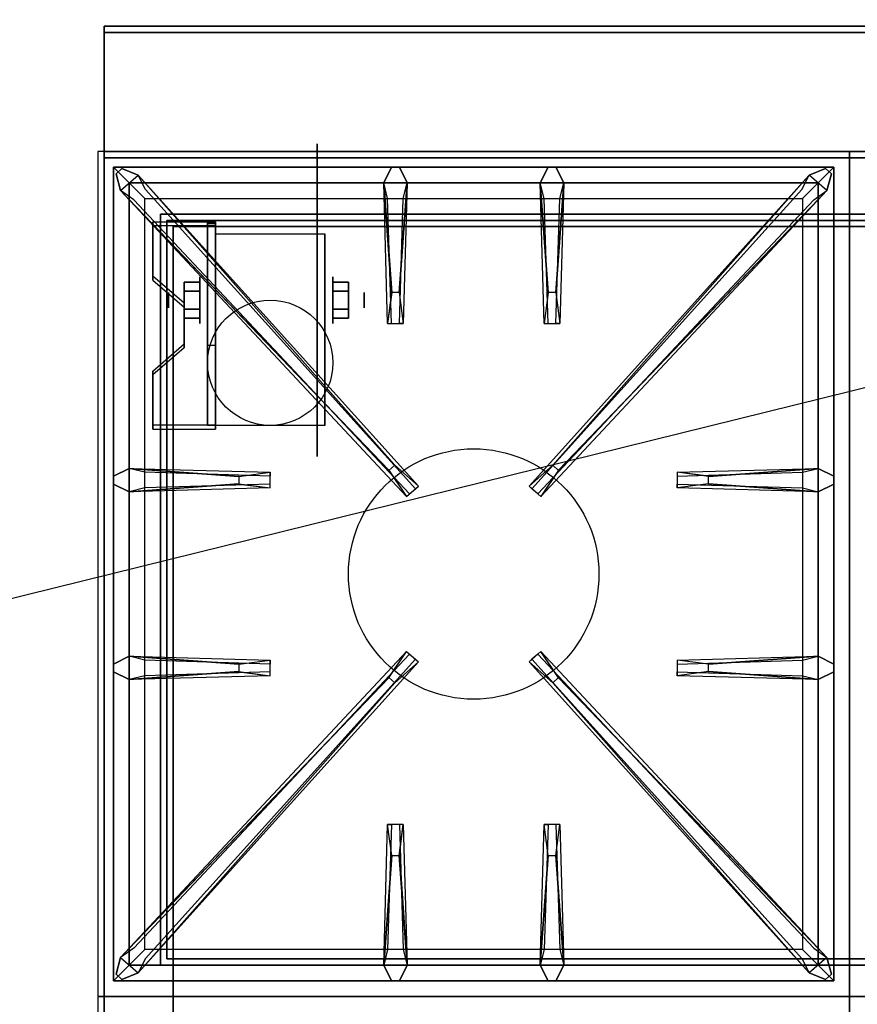
# Model space of a CAD drawing. Extents: x -75 to 75, y -19 to 19.
# Drawn here: x 38 to 51, y 3 to 19 of the extents above; entities that cross this region are included whole.
import ezdxf

# ---------------------------------------------------------------- set-up
doc = ezdxf.new("R2010")
doc.units = 0
doc.layers.get('DEFPOINTS').update_dxf_attribs({"linetype": 'CONTINUOUS'})
for name, color, linetype in [('3D', 254, 'CONTINUOUS'), ('3D-BLACK', 250, 'CONTINUOUS'), ('3D-CASTIRON', 251, 'CONTINUOUS'), ('3D-FLAT', 7, 'CONTINUOUS'), ('3D-NON', 43, 'CONTINUOUS')]:
    doc.layers.add(name, color=color, linetype=linetype)

msp = doc.modelspace()

# ---------------------------------------------------------------- linework, layer by layer
at = {"layer": '3D', "extrusion": (1, 0, 0)}
for centre, radius in [((14.072, 2.5, 40.628), 0.375), ((14.072, 2.5, 40.128), 0.125)]:
    msp.add_circle(centre, radius, dxfattribs=at)
at = {"layer": '3D', "extrusion": (-1, 0, 0)}
for centre, radius in [((-14.072, 2.5, -42.753), 0.375), ((-14.072, 2.5, -43.253), 0.125)]:
    msp.add_circle(centre, radius, dxfattribs=at)
at = {"layer": '3D', "extrusion": (1, 0, 0)}
for centre in [(14.072, 2.5, 40.878), (14.072, 2.5, 42.628)]:
    msp.add_arc(centre, 1.061, 225, 0, dxfattribs=at)
at = {"layer": '3D'}
for points in [[(40.878, 15.321, 4.087), (40.878, 15.258, 4.195), (39.878, 15.258, 4.195), (39.878, 15.321, 4.087)], [(40.878, 15.321, 4.087), (40.878, 12.073, 2.212), (40.753, 12.073, 2.212), (40.753, 15.321, 4.087)], [(40.878, 15.321, 4.087), (40.878, 15.296, 2.629), (40.753, 15.296, 2.629), (40.753, 15.321, 4.087)], [(40.878, 15.296, 2.629), (40.878, 13.348, 1.504), (40.753, 13.348, 1.504), (40.753, 15.296, 2.629)], [(39.878, 14.455, 3.587), (39.878, 14.392, 3.695), (40.378, 13.959, 3.445), (40.378, 14.022, 3.337)], [(40.378, 14.216, 2.25), (40.628, 14.216, 2.25), (40.628, 14.361, 2.5), (40.378, 14.361, 2.5)], [(40.378, 14.361, 2.5), (40.628, 14.361, 2.5), (40.628, 14.216, 2.75), (40.378, 14.216, 2.75)], [(43.003, 14.216, 2.75), (42.753, 14.216, 2.75), (42.753, 14.361, 2.5), (43.003, 14.361, 2.5)], [(43.003, 14.361, 2.5), (42.753, 14.361, 2.5), (42.753, 14.216, 2.25), (43.003, 14.216, 2.25)], [(40.378, 13.928, 2.75), (40.628, 13.928, 2.75), (40.628, 13.783, 2.5), (40.378, 13.783, 2.5)], [(40.378, 13.783, 2.5), (40.628, 13.783, 2.5), (40.628, 13.928, 2.25), (40.378, 13.928, 2.25)], [(43.003, 13.928, 2.25), (42.753, 13.928, 2.25), (42.753, 13.783, 2.5), (43.003, 13.783, 2.5)], [(43.003, 13.783, 2.5), (42.753, 13.783, 2.5), (42.753, 13.928, 2.75), (43.003, 13.928, 2.75)], [(40.378, 13.372, 2.962), (40.378, 13.31, 3.07), (39.878, 12.877, 2.82), (39.878, 12.939, 2.712)], [(40.878, 12.073, 2.212), (40.878, 13.348, 1.504), (40.753, 13.348, 1.504), (40.753, 12.073, 2.212)], [(39.878, 12.073, 2.212), (39.878, 12.011, 2.32), (40.878, 12.011, 2.32), (40.878, 12.073, 2.212)]]:
    msp.add_3dface(points, dxfattribs=at)
at = {"layer": '3D', "invisible_edges": 15}
for points in [[(40.878, 15.321, 4.087), (39.878, 15.321, 4.087), (39.878, 14.455, 3.587), (40.878, 14.455, 3.587)], [(40.878, 15.258, 4.195), (39.878, 15.258, 4.195), (39.878, 14.392, 3.695), (40.878, 14.392, 3.695)], [(40.378, 14.022, 3.337), (40.878, 14.022, 3.337), (40.878, 14.455, 3.587), (39.878, 14.455, 3.587)], [(40.378, 13.959, 3.445), (40.878, 13.959, 3.445), (40.878, 14.392, 3.695), (39.878, 14.392, 3.695)], [(40.878, 14.022, 3.337), (40.378, 14.022, 3.337), (40.378, 13.372, 2.962), (40.878, 13.372, 2.962)], [(40.878, 13.959, 3.445), (40.378, 13.959, 3.445), (40.378, 13.31, 3.07), (40.878, 13.31, 3.07)], [(39.878, 12.939, 2.712), (40.878, 12.939, 2.712), (40.878, 13.372, 2.962), (40.378, 13.372, 2.962)], [(39.878, 12.877, 2.82), (40.878, 12.877, 2.82), (40.878, 13.31, 3.07), (40.378, 13.31, 3.07)], [(40.878, 12.939, 2.712), (39.878, 12.939, 2.712), (39.878, 12.073, 2.212), (40.878, 12.073, 2.212)], [(40.878, 12.877, 2.82), (39.878, 12.877, 2.82), (39.878, 12.011, 2.32), (40.878, 12.011, 2.32)]]:
    msp.add_3dface(points, dxfattribs=at)
at = {"layer": '3D-BLACK', "extrusion": (-1, 0, 0)}
msp.add_circle((-14.072, 2.5, -42.503), 2.5, dxfattribs=at)
at = {"layer": '3D-CASTIRON'}
msp.add_circle((45.003, 9.697, 35.2), 2, dxfattribs=at)
for points in [[(51.003, 16.447, 35), (39.003, 16.447, 35), (39.003, 2.947, 35), (51.003, 2.947, 35)], [(63.003, 16.447, 35), (51.003, 16.447, 35), (51.003, 2.947, 35), (63.003, 2.947, 35)], [(39.253, 16.197, 35.375), (39.253, 3.197, 35.375), (39.503, 3.447, 35.375), (39.503, 15.947, 35.375)], [(50.753, 16.197, 35.375), (39.253, 16.197, 35.375), (39.503, 15.947, 35.375), (50.503, 15.947, 35.375)], [(39.253, 16.197, 35), (39.253, 3.197, 35), (39.253, 3.197, 35.375), (39.253, 16.197, 35.375)], [(50.753, 16.197, 35), (39.253, 16.197, 35), (39.253, 16.197, 35.375), (50.753, 16.197, 35.375)], [(43.65, 11.354, 36), (39.362, 15.823, 36), (39.291, 16.093, 35.375), (39.362, 15.823, 35.375)], [(39.644, 16.071, 35.375), (44.12, 11.101, 35.375), (44.073, 11.06, 35.25), (39.762, 15.842, 35)], [(43.693, 14.197, 36), (43.566, 15.947, 36), (43.691, 16.197, 35.375), (43.566, 15.947, 35.375)], [(50.362, 16.071, 35.375), (45.886, 11.101, 35.375), (45.933, 11.06, 35.25), (50.244, 15.842, 35)], [(46.193, 14.197, 36), (46.066, 15.947, 36), (46.191, 16.197, 35.375), (46.066, 15.947, 35.375)], [(46.356, 11.354, 36), (50.644, 15.823, 36), (50.715, 16.093, 35.375), (50.644, 15.823, 35.375)], [(50.753, 3.197, 35.375), (50.753, 16.197, 35.375), (50.503, 15.947, 35.375), (50.503, 3.447, 35.375)], [(50.753, 3.197, 35), (50.753, 16.197, 35), (50.753, 16.197, 35.375), (50.753, 3.197, 35.375)], [(39.503, 15.947, 35.375), (39.503, 3.447, 35.375), (39.753, 3.697, 35), (39.753, 15.697, 35)], [(50.503, 15.947, 35.375), (39.503, 15.947, 35.375), (39.753, 15.697, 35), (50.253, 15.697, 35)], [(43.941, 15.947, 35.375), (43.878, 13.697, 35.375), (43.816, 13.697, 35.25), (43.878, 15.697, 35)], [(46.441, 15.947, 35.375), (46.378, 13.697, 35.375), (46.316, 13.697, 35.25), (46.378, 15.697, 35)], [(50.503, 3.447, 35.375), (50.503, 15.947, 35.375), (50.253, 15.697, 35), (50.253, 3.697, 35)], [(39.503, 11.384, 35.375), (41.753, 11.322, 35.375), (41.753, 11.259, 35.25), (39.753, 11.322, 35)], [(48.753, 11.257, 36), (50.503, 11.384, 36), (50.753, 11.259, 35.375), (50.503, 11.384, 35.375)], [(41.253, 11.137, 36), (39.503, 11.009, 36), (39.253, 11.134, 35.375), (39.503, 11.009, 35.375)], [(50.503, 11.009, 35.375), (48.253, 11.072, 35.375), (48.253, 11.134, 35.25), (50.253, 11.072, 35)], [(39.503, 8.384, 35.375), (41.753, 8.322, 35.375), (41.753, 8.259, 35.25), (39.753, 8.322, 35)], [(48.753, 8.257, 36), (50.503, 8.384, 36), (50.753, 8.259, 35.375), (50.503, 8.384, 35.375)], [(39.644, 3.323, 35.375), (44.12, 8.293, 35.375), (44.073, 8.334, 35.25), (39.762, 3.552, 35)], [(50.362, 3.323, 35.375), (45.886, 8.293, 35.375), (45.933, 8.334, 35.25), (50.244, 3.552, 35)], [(41.253, 8.137, 36), (39.503, 8.009, 36), (39.253, 8.134, 35.375), (39.503, 8.009, 35.375)], [(43.65, 8.039, 36), (39.362, 3.571, 36), (39.291, 3.301, 35.375), (39.362, 3.571, 35.375)], [(46.356, 8.039, 36), (50.644, 3.571, 36), (50.715, 3.301, 35.375), (50.644, 3.571, 35.375)], [(50.503, 8.009, 35.375), (48.253, 8.072, 35.375), (48.253, 8.134, 35.25), (50.253, 8.072, 35)], [(43.566, 3.447, 35.375), (43.628, 5.697, 35.375), (43.691, 5.697, 35.25), (43.628, 3.697, 35)], [(46.066, 3.447, 35.375), (46.128, 5.697, 35.375), (46.191, 5.697, 35.25), (46.128, 3.697, 35)], [(43.813, 5.197, 36), (43.941, 3.447, 36), (43.816, 3.197, 35.375), (43.941, 3.447, 35.375)], [(46.313, 5.197, 36), (46.441, 3.447, 36), (46.316, 3.197, 35.375), (46.441, 3.447, 35.375)], [(39.503, 3.447, 35.375), (50.503, 3.447, 35.375), (50.253, 3.697, 35), (39.753, 3.697, 35)], [(39.253, 3.197, 35.375), (50.753, 3.197, 35.375), (50.503, 3.447, 35.375), (39.503, 3.447, 35.375)], [(39.253, 3.197, 35), (50.753, 3.197, 35), (50.753, 3.197, 35.375), (39.253, 3.197, 35.375)], [(51.003, 2.947, 35), (39.003, 2.947, 35), (39.003, -10.553, 35), (51.003, -10.553, 35)], [(63.003, 2.947, 35), (51.003, 2.947, 35), (51.003, -10.553, 35), (63.003, -10.553, 35)]]:
    msp.add_3dface(points, dxfattribs=at)
for points, invisible_edges in [([(39.362, 15.823, 36), (39.644, 16.071, 36), (39.385, 16.176, 35.375), (39.291, 16.093, 35.375)], 10), ([(43.741, 11.434, 36), (43.649, 11.353, 36), (39.362, 15.823, 36), (39.644, 16.071, 36)], 13), ([(43.741, 11.434, 36), (39.644, 16.071, 36), (39.385, 16.176, 35.375), (39.644, 16.071, 35.375)], 8), ([(39.644, 16.071, 35.375), (43.741, 11.434, 36), (44.12, 11.101, 35.375), (39.644, 16.071, 35.375)], 4), ([(43.566, 15.947, 36), (43.941, 15.947, 36), (43.816, 16.197, 35.375), (43.691, 16.197, 35.375)], 10), ([(43.813, 14.197, 36), (43.941, 15.947, 36), (43.816, 16.197, 35.375), (43.941, 15.947, 35.375)], 8), ([(50.362, 16.071, 35.375), (46.265, 11.434, 36), (45.886, 11.101, 35.375), (50.362, 16.071, 35.375)], 4), ([(46.066, 15.947, 36), (46.441, 15.947, 36), (46.316, 16.197, 35.375), (46.191, 16.197, 35.375)], 10), ([(46.265, 11.434, 36), (50.362, 16.071, 36), (50.621, 16.176, 35.375), (50.362, 16.071, 35.375)], 8), ([(46.265, 11.434, 36), (46.357, 11.353, 36), (50.644, 15.823, 36), (50.362, 16.071, 36)], 13), ([(46.313, 14.197, 36), (46.441, 15.947, 36), (46.316, 16.197, 35.375), (46.441, 15.947, 35.375)], 8), ([(50.644, 15.823, 36), (50.362, 16.071, 36), (50.621, 16.176, 35.375), (50.715, 16.093, 35.375)], 10), ([(43.566, 15.947, 35.375), (43.693, 14.197, 36), (43.628, 13.697, 35.375), (43.566, 15.947, 35.375)], 1), ([(43.566, 15.947, 35.375), (43.628, 13.697, 35.375), (43.691, 13.697, 35.25), (43.628, 15.697, 35)], 1), ([(43.813, 14.197, 36), (43.691, 14.197, 36), (43.566, 15.947, 36), (43.941, 15.947, 36)], 13), ([(43.941, 15.947, 35.375), (43.813, 14.197, 36), (43.878, 13.697, 35.375), (43.941, 15.947, 35.375)], 4), ([(46.066, 15.947, 35.375), (46.193, 14.197, 36), (46.128, 13.697, 35.375), (46.066, 15.947, 35.375)], 1), ([(46.066, 15.947, 35.375), (46.128, 13.697, 35.375), (46.191, 13.697, 35.25), (46.128, 15.697, 35)], 1), ([(46.313, 14.197, 36), (46.191, 14.197, 36), (46.066, 15.947, 36), (46.441, 15.947, 36)], 13), ([(46.441, 15.947, 35.375), (46.313, 14.197, 36), (46.378, 13.697, 35.375), (46.441, 15.947, 35.375)], 4), ([(39.362, 15.823, 35.375), (43.65, 11.354, 36), (43.932, 10.936, 35.375), (39.362, 15.823, 35.375)], 1), ([(39.362, 15.823, 35.375), (43.932, 10.936, 35.375), (43.979, 10.977, 35.25), (39.574, 15.677, 35)], 1), ([(50.644, 15.823, 35.375), (46.074, 10.936, 35.375), (46.027, 10.977, 35.25), (50.432, 15.677, 35)], 1), ([(50.644, 15.823, 35.375), (46.356, 11.354, 36), (46.074, 10.936, 35.375), (50.644, 15.823, 35.375)], 1), ([(43.628, 13.697, 35.375), (43.878, 13.697, 35.375), (43.813, 14.197, 36), (43.691, 14.197, 36)], 2), ([(46.128, 13.697, 35.375), (46.378, 13.697, 35.375), (46.313, 14.197, 36), (46.191, 14.197, 36)], 2), ([(43.691, 13.697, 35.25), (43.816, 13.697, 35.25), (43.878, 13.697, 35.375), (43.628, 13.697, 35.375)], 14), ([(46.191, 13.697, 35.25), (46.316, 13.697, 35.25), (46.378, 13.697, 35.375), (46.128, 13.697, 35.375)], 14), ([(41.253, 11.257, 36), (39.503, 11.384, 36), (39.253, 11.259, 35.375), (39.503, 11.384, 35.375)], 8), ([(39.503, 11.009, 36), (39.503, 11.384, 36), (39.253, 11.259, 35.375), (39.253, 11.134, 35.375)], 10), ([(39.503, 11.384, 35.375), (41.253, 11.257, 36), (41.753, 11.322, 35.375), (39.503, 11.384, 35.375)], 4), ([(41.253, 11.257, 36), (41.253, 11.134, 36), (39.503, 11.009, 36), (39.503, 11.384, 36)], 13), ([(43.932, 10.936, 35.375), (44.12, 11.101, 35.375), (43.741, 11.434, 36), (43.649, 11.353, 36)], 2), ([(46.074, 10.936, 35.375), (45.886, 11.101, 35.375), (46.265, 11.434, 36), (46.357, 11.353, 36)], 2), ([(50.503, 11.384, 35.375), (48.753, 11.257, 36), (48.253, 11.322, 35.375), (50.503, 11.384, 35.375)], 1), ([(50.503, 11.384, 35.375), (48.253, 11.322, 35.375), (48.253, 11.259, 35.25), (50.253, 11.322, 35)], 1), ([(48.753, 11.137, 36), (48.753, 11.259, 36), (50.503, 11.384, 36), (50.503, 11.009, 36)], 13), ([(50.503, 11.384, 36), (50.503, 11.009, 36), (50.753, 11.134, 35.375), (50.753, 11.259, 35.375)], 10), ([(41.753, 11.072, 35.375), (41.753, 11.322, 35.375), (41.253, 11.257, 36), (41.253, 11.134, 36)], 2), ([(41.753, 11.134, 35.25), (41.753, 11.259, 35.25), (41.753, 11.322, 35.375), (41.753, 11.072, 35.375)], 14), ([(48.253, 11.322, 35.375), (48.253, 11.072, 35.375), (48.753, 11.137, 36), (48.753, 11.259, 36)], 2), ([(48.253, 11.259, 35.25), (48.253, 11.134, 35.25), (48.253, 11.072, 35.375), (48.253, 11.322, 35.375)], 14), ([(39.503, 11.009, 35.375), (41.253, 11.137, 36), (41.753, 11.072, 35.375), (39.503, 11.009, 35.375)], 1), ([(39.503, 11.009, 35.375), (41.753, 11.072, 35.375), (41.753, 11.134, 35.25), (39.753, 11.072, 35)], 1), ([(43.979, 10.977, 35.25), (44.073, 11.06, 35.25), (44.12, 11.101, 35.375), (43.932, 10.936, 35.375)], 14), ([(46.027, 10.977, 35.25), (45.933, 11.06, 35.25), (45.886, 11.101, 35.375), (46.074, 10.936, 35.375)], 14), ([(50.503, 11.009, 35.375), (48.753, 11.137, 36), (48.253, 11.072, 35.375), (50.503, 11.009, 35.375)], 4), ([(48.753, 11.137, 36), (50.503, 11.009, 36), (50.753, 11.134, 35.375), (50.503, 11.009, 35.375)], 8), ([(41.253, 8.257, 36), (39.503, 8.384, 36), (39.253, 8.259, 35.375), (39.503, 8.384, 35.375)], 8), ([(39.503, 8.009, 36), (39.503, 8.384, 36), (39.253, 8.259, 35.375), (39.253, 8.134, 35.375)], 10), ([(39.362, 3.571, 35.375), (43.65, 8.039, 36), (43.932, 8.458, 35.375), (39.362, 3.571, 35.375)], 1), ([(39.362, 3.571, 35.375), (43.932, 8.458, 35.375), (43.979, 8.416, 35.25), (39.574, 3.717, 35)], 1), ([(39.503, 8.384, 35.375), (41.253, 8.257, 36), (41.753, 8.322, 35.375), (39.503, 8.384, 35.375)], 4), ([(41.253, 8.257, 36), (41.253, 8.134, 36), (39.503, 8.009, 36), (39.503, 8.384, 36)], 13), ([(43.932, 8.458, 35.375), (44.12, 8.293, 35.375), (43.741, 7.96, 36), (43.649, 8.041, 36)], 2), ([(43.979, 8.416, 35.25), (44.073, 8.334, 35.25), (44.12, 8.293, 35.375), (43.932, 8.458, 35.375)], 14), ([(46.074, 8.458, 35.375), (45.886, 8.293, 35.375), (46.265, 7.96, 36), (46.357, 8.041, 36)], 2), ([(46.027, 8.416, 35.25), (45.933, 8.334, 35.25), (45.886, 8.293, 35.375), (46.074, 8.458, 35.375)], 14), ([(50.644, 3.571, 35.375), (46.074, 8.458, 35.375), (46.027, 8.416, 35.25), (50.432, 3.717, 35)], 1), ([(50.644, 3.571, 35.375), (46.356, 8.039, 36), (46.074, 8.458, 35.375), (50.644, 3.571, 35.375)], 1), ([(50.503, 8.384, 35.375), (48.753, 8.257, 36), (48.253, 8.322, 35.375), (50.503, 8.384, 35.375)], 1), ([(50.503, 8.384, 35.375), (48.253, 8.322, 35.375), (48.253, 8.259, 35.25), (50.253, 8.322, 35)], 1), ([(48.753, 8.137, 36), (48.753, 8.259, 36), (50.503, 8.384, 36), (50.503, 8.009, 36)], 13), ([(50.503, 8.384, 36), (50.503, 8.009, 36), (50.753, 8.134, 35.375), (50.753, 8.259, 35.375)], 10), ([(39.644, 3.323, 35.375), (43.741, 7.96, 36), (44.12, 8.293, 35.375), (39.644, 3.323, 35.375)], 4), ([(41.753, 8.072, 35.375), (41.753, 8.322, 35.375), (41.253, 8.257, 36), (41.253, 8.134, 36)], 2), ([(41.753, 8.134, 35.25), (41.753, 8.259, 35.25), (41.753, 8.322, 35.375), (41.753, 8.072, 35.375)], 14), ([(50.362, 3.323, 35.375), (46.265, 7.96, 36), (45.886, 8.293, 35.375), (50.362, 3.323, 35.375)], 4), ([(48.253, 8.322, 35.375), (48.253, 8.072, 35.375), (48.753, 8.137, 36), (48.753, 8.259, 36)], 2), ([(48.253, 8.259, 35.25), (48.253, 8.134, 35.25), (48.253, 8.072, 35.375), (48.253, 8.322, 35.375)], 14), ([(43.741, 7.96, 36), (43.649, 8.041, 36), (39.362, 3.571, 36), (39.644, 3.323, 36)], 13), ([(39.503, 8.009, 35.375), (41.253, 8.137, 36), (41.753, 8.072, 35.375), (39.503, 8.009, 35.375)], 1), ([(39.503, 8.009, 35.375), (41.753, 8.072, 35.375), (41.753, 8.134, 35.25), (39.753, 8.072, 35)], 1), ([(46.265, 7.96, 36), (46.357, 8.041, 36), (50.644, 3.571, 36), (50.362, 3.323, 36)], 13), ([(50.503, 8.009, 35.375), (48.753, 8.137, 36), (48.253, 8.072, 35.375), (50.503, 8.009, 35.375)], 4), ([(48.753, 8.137, 36), (50.503, 8.009, 36), (50.753, 8.134, 35.375), (50.503, 8.009, 35.375)], 8), ([(43.741, 7.96, 36), (39.644, 3.323, 36), (39.385, 3.218, 35.375), (39.644, 3.323, 35.375)], 8), ([(46.265, 7.96, 36), (50.362, 3.323, 36), (50.621, 3.218, 35.375), (50.362, 3.323, 35.375)], 8), ([(43.566, 3.447, 35.375), (43.693, 5.197, 36), (43.628, 5.697, 35.375), (43.566, 3.447, 35.375)], 4), ([(43.878, 5.697, 35.375), (43.628, 5.697, 35.375), (43.693, 5.197, 36), (43.816, 5.197, 36)], 2), ([(43.816, 5.697, 35.25), (43.691, 5.697, 35.25), (43.628, 5.697, 35.375), (43.878, 5.697, 35.375)], 14), ([(43.941, 3.447, 35.375), (43.813, 5.197, 36), (43.878, 5.697, 35.375), (43.941, 3.447, 35.375)], 1), ([(43.941, 3.447, 35.375), (43.878, 5.697, 35.375), (43.816, 5.697, 35.25), (43.878, 3.697, 35)], 1), ([(46.066, 3.447, 35.375), (46.193, 5.197, 36), (46.128, 5.697, 35.375), (46.066, 3.447, 35.375)], 4), ([(46.378, 5.697, 35.375), (46.128, 5.697, 35.375), (46.193, 5.197, 36), (46.316, 5.197, 36)], 2), ([(46.316, 5.697, 35.25), (46.191, 5.697, 35.25), (46.128, 5.697, 35.375), (46.378, 5.697, 35.375)], 14), ([(46.441, 3.447, 35.375), (46.313, 5.197, 36), (46.378, 5.697, 35.375), (46.441, 3.447, 35.375)], 1), ([(46.441, 3.447, 35.375), (46.378, 5.697, 35.375), (46.316, 5.697, 35.25), (46.378, 3.697, 35)], 1), ([(43.693, 5.197, 36), (43.566, 3.447, 36), (43.691, 3.197, 35.375), (43.566, 3.447, 35.375)], 8), ([(43.693, 5.197, 36), (43.816, 5.197, 36), (43.941, 3.447, 36), (43.566, 3.447, 36)], 13), ([(46.193, 5.197, 36), (46.066, 3.447, 36), (46.191, 3.197, 35.375), (46.066, 3.447, 35.375)], 8), ([(46.193, 5.197, 36), (46.316, 5.197, 36), (46.441, 3.447, 36), (46.066, 3.447, 36)], 13), ([(39.362, 3.571, 36), (39.644, 3.323, 36), (39.385, 3.218, 35.375), (39.291, 3.301, 35.375)], 10), ([(50.644, 3.571, 36), (50.362, 3.323, 36), (50.621, 3.218, 35.375), (50.715, 3.301, 35.375)], 10), ([(43.941, 3.447, 36), (43.566, 3.447, 36), (43.691, 3.197, 35.375), (43.816, 3.197, 35.375)], 10), ([(46.441, 3.447, 36), (46.066, 3.447, 36), (46.191, 3.197, 35.375), (46.316, 3.197, 35.375)], 10)]:
    msp.add_3dface(points, dxfattribs=dict(at, invisible_edges=invisible_edges))
at = {"layer": '3D-FLAT'}
msp.add_circle((41.753, 13.072, 5.75), 1, dxfattribs=at)
for points in [[(74.903, 18.447, 36), (39.103, 18.447, 36), (39.103, 16.447, 36), (74.903, 16.447, 36)], [(74.903, 18.447, 35), (39.103, 18.447, 35), (39.103, 16.447, 35), (74.903, 16.447, 35)], [(39.103, -12.603, 26.75), (74.903, -12.603, 26.75), (74.903, 16.347, 26.75), (39.103, 16.347, 26.75)], [(39.103, -12.603, 6), (74.903, -12.603, 6), (74.903, 16.347, 6), (39.103, 16.347, 6)], [(73.903, 15.347, 57), (73.903, 3.547, 57), (40.103, 3.547, 57), (40.103, 15.347, 57)], [(73.903, 15.347, 58), (73.903, 3.547, 58), (40.103, 3.547, 58), (40.103, 15.347, 58)], [(73.803, 15.247, 16.75), (73.803, -12.053, 16.75), (40.203, -12.053, 16.75), (40.203, 15.247, 16.75)], [(73.803, 15.247, 16), (73.803, -12.053, 16), (40.203, -12.053, 16), (40.203, 15.247, 16)], [(40.878, 15.133, 5.75), (42.628, 15.133, 5.75), (42.628, 12.072, 5.75), (40.878, 12.072, 5.75)], [(40.378, 13.928, 2.25), (40.628, 13.928, 2.25), (40.628, 14.216, 2.25), (40.378, 14.216, 2.25)], [(40.378, 14.216, 2.75), (40.628, 14.216, 2.75), (40.628, 13.928, 2.75), (40.378, 13.928, 2.75)], [(43.003, 14.216, 2.25), (42.753, 14.216, 2.25), (42.753, 13.928, 2.25), (43.003, 13.928, 2.25)], [(43.003, 13.928, 2.75), (42.753, 13.928, 2.75), (42.753, 14.216, 2.75), (43.003, 14.216, 2.75)]]:
    msp.add_3dface(points, dxfattribs=at)
at = {"layer": '3D-FLAT', "invisible_edges": 5}
for points in [[(74.903, 16.447, 58), (74.003, 15.447, 58), (40.003, 15.447, 58), (39.103, 16.447, 58)], [(39.103, 16.447, 58), (40.003, 15.447, 58), (40.003, 3.447, 58), (39.103, 2.447, 58)], [(39.103, 2.447, 58), (40.003, 3.447, 58), (74.003, 3.447, 58), (74.903, 2.447, 58)]]:
    msp.add_3dface(points, dxfattribs=at)
at = {"layer": '3D-NON'}
for points in [[(39.103, 18.447, 36), (39.103, 18.447, 58), (39.103, 16.447, 58), (39.103, 16.447, 36)], [(74.903, 18.447, 36), (74.903, 18.447, 58), (39.103, 18.447, 58), (39.103, 18.447, 36)], [(39.103, 18.447, 35), (39.103, 16.447, 35), (39.103, 16.447, 36), (39.103, 18.447, 36)], [(74.903, 18.447, 35), (39.103, 18.447, 35), (39.103, 18.447, 36), (74.903, 18.447, 36)], [(39.103, 18.347, 27), (39.103, 18.347, 35), (39.103, -10.553, 35), (39.103, -10.553, 27)], [(74.903, 18.347, 27), (74.903, 18.347, 35), (39.103, 18.347, 35), (39.103, 18.347, 27)], [(74.903, 16.447, 36), (74.903, 16.447, 58), (39.103, 16.447, 58), (39.103, 16.447, 36)], [(74.903, 16.447, 35), (39.103, 16.447, 35), (39.103, 16.447, 36), (74.903, 16.447, 36)], [(40.003, 16.447, 58), (41.003, 16.447, 59), (73.003, 16.447, 59), (74.003, 16.447, 58)], [(39.103, -12.603, 6), (39.103, 16.347, 6), (39.103, 16.347, 26.75), (39.103, -12.603, 26.75)], [(39.103, 16.347, 6), (74.903, 16.347, 6), (74.903, 16.347, 26.75), (39.103, 16.347, 26.75)], [(74.003, 15.447, 57), (74.003, 15.447, 58), (40.003, 15.447, 58), (40.003, 15.447, 57)], [(40.003, 15.447, 57), (40.003, 15.447, 58), (40.003, 3.447, 58), (40.003, 3.447, 57)], [(39.878, 15.321, 4.087), (39.878, 15.258, 4.195), (39.878, 14.392, 3.695), (39.878, 14.455, 3.587)], [(73.903, 15.347, 58), (40.103, 15.347, 58), (40.103, 15.347, 57), (73.903, 15.347, 57)], [(40.103, 15.347, 58), (40.103, 3.547, 58), (40.103, 3.547, 57), (40.103, 15.347, 57)], [(40.753, 15.321, 4.087), (40.753, 15.296, 2.629), (40.753, 13.348, 1.504), (40.753, 12.073, 2.212)], [(40.878, 15.321, 4.087), (40.878, 15.258, 4.195), (40.878, 12.011, 2.32), (40.878, 12.073, 2.212)], [(40.878, 15.321, 4.087), (40.878, 15.296, 2.629), (40.878, 13.348, 1.504), (40.878, 12.073, 2.212)], [(73.803, 15.247, 16), (40.203, 15.247, 16), (40.203, 15.247, 16.75), (73.803, 15.247, 16.75)], [(40.203, 15.247, 16), (40.203, -12.053, 16), (40.203, -12.053, 16.75), (40.203, 15.247, 16.75)], [(40.878, 15.133, 2.5), (40.878, 15.133, 2.5), (40.878, 15.133, 5.75)], [(42.628, 15.133, 2.5), (42.628, 15.133, 2.5), (42.628, 15.133, 5.75)], [(40.378, 14.022, 3.337), (40.378, 13.959, 3.445), (40.378, 13.31, 3.07), (40.378, 13.372, 2.962)], [(40.878, 12.072, 5.75), (40.878, 12.072, 5.75), (40.878, 13.322, 1.75)], [(42.628, 12.072, 5.75), (42.628, 12.072, 5.75), (42.628, 13.322, 1.75)], [(39.878, 12.939, 2.712), (39.878, 12.877, 2.82), (39.878, 12.011, 2.32), (39.878, 12.073, 2.212)], [(73.903, 3.547, 58), (40.103, 3.547, 58), (40.103, 3.547, 57), (73.903, 3.547, 57)], [(40.003, 3.447, 57), (40.003, 3.447, 58), (74.003, 3.447, 58), (74.003, 3.447, 57)]]:
    msp.add_3dface(points, dxfattribs=at)
for points, invisible_edges in [([(39.103, 16.447, 57), (39.103, 16.447, 54), (39.103, 1.447, 56), (39.103, 1.447, 57)], 8), ([(39.103, 16.447, 58), (39.103, 16.447, 57), (39.103, 1.447, 57), (39.103, 2.447, 58)], 2), ([(40.878, 15.133, 5.75), (40.878, 14.706, 5.75), (40.878, 15.052, 2.094), (40.878, 15.133, 2.5)], 15), ([(42.628, 15.133, 5.75), (42.628, 14.706, 5.75), (42.628, 15.052, 2.094), (42.628, 15.133, 2.5)], 15), ([(40.878, 14.706, 5.75), (40.878, 14.279, 5.75), (40.878, 14.822, 1.75), (40.878, 15.052, 2.094)], 15), ([(42.628, 14.706, 5.75), (42.628, 14.279, 5.75), (42.628, 14.822, 1.75), (42.628, 15.052, 2.094)], 15), ([(40.878, 14.279, 5.75), (40.878, 13.852, 5.75), (40.878, 14.478, 1.52), (40.878, 14.822, 1.75)], 15), ([(42.628, 14.279, 5.75), (42.628, 13.852, 5.75), (42.628, 14.478, 1.52), (42.628, 14.822, 1.75)], 15), ([(40.878, 13.852, 5.75), (40.878, 13.426, 5.75), (40.878, 14.072, 1.439), (40.878, 14.478, 1.52)], 15), ([(42.628, 13.852, 5.75), (42.628, 13.426, 5.75), (42.628, 14.072, 1.439), (42.628, 14.478, 1.52)], 15), ([(40.878, 13.426, 5.75), (40.878, 12.999, 5.75), (40.878, 13.666, 1.52), (40.878, 14.072, 1.439)], 15), ([(42.628, 13.426, 5.75), (42.628, 12.999, 5.75), (42.628, 13.666, 1.52), (42.628, 14.072, 1.439)], 15), ([(40.878, 12.999, 5.75), (40.878, 12.072, 5.75), (40.878, 13.322, 1.75), (40.878, 13.666, 1.52)], 15), ([(42.628, 12.999, 5.75), (42.628, 12.072, 5.75), (42.628, 13.322, 1.75), (42.628, 13.666, 1.52)], 15)]:
    msp.add_3dface(points, dxfattribs=dict(at, invisible_edges=invisible_edges))
at = {"layer": 'DEFPOINTS', "color": 6}
msp.add_line((-75.003, -18.553), (75.003, 18.553), dxfattribs=at)

doc.saveas('drawing.dxf')
